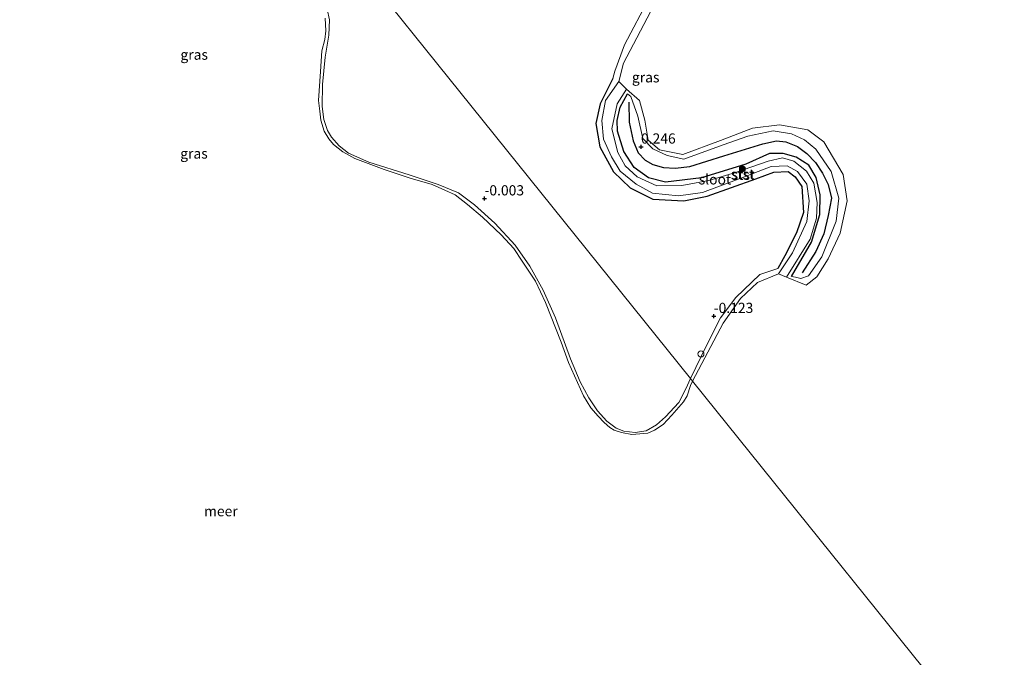
# Model space of a CAD drawing. Units: metres. Extents: x 169998 to 180002, y 482335 to 487502.
# Drawn here: x 170552 to 170794, y 486176 to 486333 of the extents above; entities that cross this region are included whole.
import ezdxf
from ezdxf.enums import TextEntityAlignment as Align

# ---------------------------------------------------------------- set-up
doc = ezdxf.new("R2010")
doc.units = ezdxf.units.M
doc.layers.get('0').update_dxf_attribs({"lineweight": 25})
for name, color, linetype, lineweight in [('B-ME-GR-BOOM-S-B1', 93, 'Continuous', 18), ('B-ME-GW-HOOGTEPUNT-S-B1', 10, 'Continuous', 25), ('B-ME-GW-INSTEEKWATERGANG-L-B1', 10, 'Continuous', 25), ('B-ME-GW-KRUINLIJN-L-B1', 93, 'Continuous', 18), ('B-ME-IE-GRASLAND-GV-B6', 93, 'Continuous', 18), ('B-ME-IE-HULPGEOMETRIE-L-B1', 53, 'Continuous', 18), ('B-ME-IE-INRICHTINGSELEMENT-S-B1', 253, 'Continuous', 18), ('B-ME-OB-BEKLEDING-GV-B6', 253, 'Continuous', 18), ('B-ME-OG-WATER-GV-B6', 153, 'Continuous', 18), ('B-ME-VV-KRIBBEN-L-B1', 10, 'Continuous', 25)]:
    doc.layers.add(name, color=color, linetype=linetype, lineweight=lineweight)
doc.styles.add('NLCS-ISO', font='NLCS-ISO.TTF')

# ---------------------------------------------------------------- blocks, each defined once
blk = doc.blocks.new('dtb')
blk.add_circle((0, 0), 0.75)
blk = doc.blocks.new('boom')
blk.add_hatch(color=256).paths.add_polyline_path([(-0.75, 0, 1), (0.75, 0, 1)])
blk.add_circle((0, 0), 0.75)
blk = doc.blocks.new('hoogtepunt')
for p, q in [((-0.5, 0), (0.5, 0)), ((0, 0.5), (0, -0.5))]:
    blk.add_line(p, q)

msp = doc.modelspace()

# ---------------------------------------------------------------- linework, layer by layer
at = {"layer": 'B-ME-GW-INSTEEKWATERGANG-L-B1'}
for points in [[(170697.51, 486318.14, -0.03), (170694.42, 486311.92, 0.12), (170693.31, 486307.09, 0.14), (170694.36, 486301.38, 0.13), (170697.7, 486295.28, 0.08), (170701.79, 486291.3, 0.06), (170707.34, 486288.58, 0.03), (170714.98, 486288.13, 0.11), (170720.66, 486289.27, 0.1), (170732.61, 486293.53, 0.1), (170737.03, 486295.16, 0.02), (170740.55, 486295.31, -0.02), (170742.31, 486294.04, -0.01), (170743.96, 486291.68, -0.01), (170744.34, 486285.25, 0), (170742.61, 486280.26, 0.01), (170739.79, 486274.62, -0.03), (170738.04, 486271.55, 0)], [(170741.38, 486269.58, 0.04), (170746.29, 486277.97, 0.21), (170748.34, 486284.82, 0.31), (170748.44, 486289.63, 0.33), (170747.43, 486293.86, 0.32), (170745.63, 486296.88, 0.31), (170742.52, 486298.83, 0.31), (170739.36, 486299.72, 0.29), (170735.97, 486299.75, 0.28), (170730.19, 486297.15, 0.27), (170719.28, 486293.79, 0.27), (170710.47, 486292.71, 0.26), (170706.24, 486293.82, 0.3), (170702.76, 486296.3, 0.28), (170700.26, 486300.29, 0.23), (170698.63, 486305.25, 0.22), (170698.62, 486307.9, 0.14), (170699.35, 486311.16, 0.08), (170701.09, 486314.39, -0.1)]]:
    msp.add_polyline3d(points, dxfattribs=at)
at = {"layer": 'B-ME-GW-KRUINLIJN-L-B1'}
for points in [[(170715.3, 486351.83, -0.04), (170706.55, 486338.16, -0.04), (170700.4, 486326.42, -0.03), (170697.99, 486319.95, -0.03), (170697.51, 486318.14, -0.03)], [(170626.8, 486337.86, -0.09), (170627.93, 486332.57, -0.1), (170627.8, 486328.77, -0.13), (170626.9, 486323.43, -0.1), (170626.26, 486316.66, -0.14), (170626.19, 486311.29, -0.15), (170626.53, 486308.14, -0.1), (170627.45, 486305.44, -0.1), (170628.45, 486303.76, -0.12), (170630.36, 486301.64, -0.12), (170632.59, 486299.88, -0.11), (170637.57, 486297.64, -0.12), (170647.54, 486294.49, -0.09), (170654.65, 486292.18, -0.1), (170659.66, 486290.11, -0.12), (170663.58, 486287.19, -0.11), (170668.56, 486282.66, -0.1), (170673.55, 486277.24, -0.11), (170677.16, 486272.1, -0.1), (170680.41, 486266.23, -0.08), (170683.47, 486259.4, -0.14), (170687.14, 486249.33, -0.14), (170689.53, 486243.72, -0.09), (170691.65, 486239.75, -0.08), (170693.78, 486236.58, -0.09), (170696.03, 486234.06, -0.11), (170698.36, 486232.32, -0.15), (170700.2, 486231.62, -0.14), (170703.04, 486231.28, -0.1), (170705.73, 486231.68, -0.11), (170708.25, 486233.12, -0.07), (170710.47, 486235.09, -0.09), (170713.69, 486238.63, -0.11), (170715.41, 486242, -0.15), (170716.58, 486244.56, -0.13)], [(170701.09, 486314.39, -0.1), (170701.95, 486313.75, 0.02), (170703.7, 486308.92, 0.04), (170704.86, 486303.46, 0.09), (170707.34, 486300.92, 0.04), (170710.86, 486299.3, 0.04), (170714.98, 486298.4, 0.04), (170724.59, 486301.85, 0.17), (170730.68, 486304.05, 0.12), (170736.91, 486305.3, 0.11), (170741.4, 486304.57, 0.17), (170744.56, 486303.1, 0.11), (170747.36, 486300.79, 0.06), (170751.15, 486295.35, 0.14), (170753.04, 486288.82, 0.12), (170752.36, 486283.18, 0.15), (170748.82, 486274.42, 0.08), (170745.54, 486269.72, 0.15), (170743.72, 486269.11, 0.18), (170742.4, 486269.43, 0.14), (170741.38, 486269.58, 0.04)], [(170716.58, 486244.56, -0.13), (170720.63, 486252.81, 0.03), (170723.93, 486259.39, 0.05), (170727.75, 486264.42, 0.03), (170733.58, 486270.07, 0), (170738.04, 486271.55, 0)]]:
    msp.add_polyline3d(points, dxfattribs=at)
at = {"layer": 'B-ME-IE-GRASLAND-GV-B6'}
for points in [[(170472.87, 486336.17, -0.03), (170578.04, 486416.76, -0.02), (170716.58, 486244.56, -0.13)], [(170706.55, 486338.16, -0.04), (170700.4, 486326.42, -0.03), (170697.99, 486319.95, -0.03), (170697.51, 486318.14, -0.03), (170694.42, 486311.92, 0.12), (170693.31, 486307.09, 0.14), (170694.36, 486301.38, 0.13), (170697.7, 486295.28, 0.08), (170701.79, 486291.3, 0.06), (170707.34, 486288.58, 0.03), (170714.98, 486288.13, 0.11), (170720.66, 486289.27, 0.1), (170732.61, 486293.53, 0.1), (170737.03, 486295.16, 0.02), (170740.55, 486295.31, -0.02), (170742.31, 486294.04, -0.01), (170743.96, 486291.68, -0.01), (170744.34, 486285.25, 0), (170742.61, 486280.26, 0.01), (170739.79, 486274.62, -0.03), (170738.04, 486271.55, 0), (170733.58, 486270.07, 0), (170727.75, 486264.42, 0.03), (170723.93, 486259.39, 0.05), (170720.63, 486252.81, 0.03), (170716.58, 486244.56, -0.13), (170578.04, 486416.76, -0.02)], [(170716.58, 486244.56, -0.13), (170715.41, 486242, -0.15), (170713.69, 486238.63, -0.11), (170710.47, 486235.09, -0.09), (170708.25, 486233.12, -0.07), (170705.73, 486231.68, -0.11), (170703.04, 486231.28, -0.1), (170700.2, 486231.62, -0.14), (170698.36, 486232.32, -0.15), (170696.03, 486234.06, -0.11), (170693.78, 486236.58, -0.09), (170691.65, 486239.75, -0.08), (170689.53, 486243.72, -0.09), (170687.14, 486249.33, -0.14), (170683.47, 486259.4, -0.14), (170680.41, 486266.23, -0.08), (170677.16, 486272.1, -0.1), (170673.55, 486277.24, -0.11), (170668.56, 486282.66, -0.1), (170663.58, 486287.19, -0.11), (170659.66, 486290.11, -0.12), (170654.65, 486292.18, -0.1), (170647.54, 486294.49, -0.09), (170637.57, 486297.64, -0.12), (170632.59, 486299.88, -0.11), (170630.36, 486301.64, -0.12), (170628.45, 486303.76, -0.12), (170627.45, 486305.44, -0.1), (170626.53, 486308.14, -0.1), (170626.19, 486311.29, -0.15), (170626.26, 486316.66, -0.14), (170626.9, 486323.43, -0.1), (170627.8, 486328.77, -0.13), (170627.93, 486332.57, -0.1), (170626.8, 486337.86, -0.09)], [(170626.8, 486337.86, -0.09), (170627.93, 486332.57, -0.1), (170627.8, 486328.77, -0.13), (170626.9, 486323.43, -0.1), (170626.26, 486316.66, -0.14), (170626.19, 486311.29, -0.15), (170626.53, 486308.14, -0.1), (170627.45, 486305.44, -0.1), (170628.45, 486303.76, -0.12), (170630.36, 486301.64, -0.12), (170632.59, 486299.88, -0.11), (170637.57, 486297.64, -0.12), (170647.54, 486294.49, -0.09), (170654.65, 486292.18, -0.1), (170659.66, 486290.11, -0.12), (170663.58, 486287.19, -0.11), (170668.56, 486282.66, -0.1), (170673.55, 486277.24, -0.11), (170677.16, 486272.1, -0.1), (170680.41, 486266.23, -0.08), (170683.47, 486259.4, -0.14), (170687.14, 486249.33, -0.14), (170689.53, 486243.72, -0.09), (170691.65, 486239.75, -0.08), (170693.78, 486236.58, -0.09), (170696.03, 486234.06, -0.11), (170698.36, 486232.32, -0.15), (170700.2, 486231.62, -0.14), (170703.04, 486231.28, -0.1), (170705.73, 486231.68, -0.11), (170708.25, 486233.12, -0.07), (170710.47, 486235.09, -0.09), (170713.69, 486238.63, -0.11), (170715.41, 486242, -0.15), (170716.58, 486244.56, -0.13)], [(170707.62, 486336.09, -0.2), (170700.13, 486321.97, -0.2), (170698.97, 486317.4, -0.2), (170695.7, 486312.73, -0.2), (170694.8, 486307.89, -0.2), (170695.21, 486303.25, -0.2), (170697.2, 486298.93, -0.2), (170699.29, 486295.46, -0.2), (170703.27, 486292.22, -0.2), (170707.28, 486290.05, -0.2), (170713.62, 486289.37, -0.2), (170719.53, 486290.2, -0.2), (170728.53, 486293.56, -0.2), (170736.39, 486296.55, -0.2), (170740.31, 486296.7, -0.2), (170742.87, 486295.34, -0.2), (170745.12, 486292.19, -0.2), (170745.75, 486288.17, -0.2), (170745.14, 486283.04, -0.2), (170741.61, 486275.37, -0.2), (170738.24, 486270.25, -0.2), (170733.02, 486268.08, -0.2), (170728.9, 486264.16, -0.2), (170724.59, 486258.09, -0.2), (170717.11, 486243.9, -0.2), (170716.58, 486244.56, -0.13), (170720.63, 486252.81, 0.03), (170723.93, 486259.39, 0.05), (170727.75, 486264.42, 0.03), (170733.58, 486270.07, 0), (170738.04, 486271.55, 0), (170739.79, 486274.62, -0.03), (170742.61, 486280.26, 0.01), (170744.34, 486285.25, 0), (170743.96, 486291.68, -0.01), (170742.31, 486294.04, -0.01), (170740.55, 486295.31, -0.02), (170737.03, 486295.16, 0.02), (170732.61, 486293.53, 0.1), (170720.66, 486289.27, 0.1), (170714.98, 486288.13, 0.11), (170707.34, 486288.58, 0.03), (170701.79, 486291.3, 0.06), (170697.7, 486295.28, 0.08), (170694.36, 486301.38, 0.13), (170693.31, 486307.09, 0.14), (170694.42, 486311.92, 0.12), (170697.51, 486318.14, -0.03), (170697.99, 486319.95, -0.03), (170700.4, 486326.42, -0.03), (170706.55, 486338.16, -0.04)], [(170716.58, 486244.56, -0.13), (170717.11, 486243.9, -0.2), (170716.63, 486242.77, -0.2), (170715.74, 486240.28, -0.2), (170714.87, 486238.82, -0.2), (170712.01, 486235.51, -0.2), (170709.85, 486233.23, -0.2), (170707.73, 486231.84, -0.2), (170706.13, 486231.14, -0.2), (170704.12, 486230.94, -0.2), (170702.21, 486230.81, -0.2), (170699.65, 486231.25, -0.2), (170697.81, 486231.83, -0.2), (170696.78, 486232.46, -0.2), (170695.37, 486233.73, -0.2), (170693.95, 486235.28, -0.2), (170692.09, 486237.36, -0.2), (170690.32, 486240.25, -0.2), (170686.62, 486248.45, -0.2), (170684.86, 486253.47, -0.2), (170681.03, 486263.19, -0.2), (170678.57, 486268.39, -0.2), (170675.22, 486273.32, -0.2), (170673.24, 486276.42, -0.2), (170670.1, 486279.8, -0.2), (170665.54, 486284.12, -0.2), (170661.86, 486287.2, -0.2), (170658.78, 486289.62, -0.2), (170656.27, 486290.75, -0.2), (170653.12, 486292.12, -0.2), (170647.78, 486293.74, -0.2), (170641.35, 486295.86, -0.2), (170634.16, 486298.51, -0.2), (170631.23, 486300.13, -0.2), (170628.93, 486301.98, -0.2), (170627.75, 486303.36, -0.2), (170626.63, 486305.24, -0.2), (170625.79, 486307.98, -0.2), (170625.57, 486310.14, -0.2), (170625.26, 486312.77, -0.2), (170625.71, 486319.86, -0.2), (170626.08, 486324.93, -0.2), (170626.77, 486327.76, -0.2), (170627.08, 486329.9, -0.2), (170626.91, 486333, -0.2)]]:
    msp.add_polyline3d(points, dxfattribs=at)
at = {"layer": 'B-ME-IE-HULPGEOMETRIE-L-B1'}
for p, q in [((170698.97, 486317.4, -0.2), (170700.91, 486315.54, -0.2)), ((170740.15, 486269.42, -0.2), (170738.24, 486270.25, -0.2))]:
    msp.add_line(p, q, dxfattribs=at)
msp.add_polyline3d([(170578.04, 486416.76, -0.02), (170716.58, 486244.56, -0.13), (170717.11, 486243.9, -0.2), (170793.65, 486148.77, -0.2)], dxfattribs=at)
at = {"layer": 'B-ME-OB-BEKLEDING-GV-B6'}
for points in [[(170740.15, 486269.42, -0.2), (170745.96, 486278.74, -0.2), (170747.5, 486283.89, -0.2), (170747.73, 486287.71, -0.2), (170746.89, 486292.46, -0.2), (170745.04, 486295.4, -0.2), (170741.97, 486297.86, -0.2), (170739.18, 486298.73, -0.2), (170735.68, 486297.88, -0.2), (170727.68, 486295.07, -0.2), (170721.08, 486293.09, -0.2), (170714.43, 486291.94, -0.2), (170708.31, 486291.83, -0.2), (170703.5, 486294.02, -0.2), (170700.55, 486296.75, -0.2), (170698.73, 486300.03, -0.2), (170697.28, 486305.79, -0.2), (170698.59, 486311.98, -0.2), (170700.91, 486315.54, -0.2), (170704.07, 486312.74, -0.2), (170705.34, 486307.97, -0.2), (170706.23, 486303, -0.2), (170708.97, 486300.66, -0.2), (170714.75, 486299.55, -0.2), (170724, 486302.97, -0.2), (170731.78, 486305.97, -0.2), (170738.46, 486306.83, -0.2), (170745.4, 486305.55, -0.2), (170749.3, 486302.66, -0.2), (170754.07, 486294.61, -0.2), (170755.06, 486288.11, -0.2), (170753.33, 486280.22, -0.2), (170750.4, 486273.94, -0.2), (170747.61, 486269.51, -0.2), (170745.03, 486267.42, -0.2), (170740.15, 486269.42, -0.2)], [(170701.09, 486314.39, -0.1), (170699.35, 486311.16, 0.08), (170698.62, 486307.9, 0.14), (170698.63, 486305.25, 0.22), (170700.26, 486300.29, 0.23), (170702.76, 486296.3, 0.28), (170706.24, 486293.82, 0.3), (170710.47, 486292.71, 0.26), (170719.28, 486293.79, 0.27), (170730.19, 486297.15, 0.27), (170735.97, 486299.75, 0.28), (170739.36, 486299.72, 0.29), (170742.52, 486298.83, 0.31), (170745.63, 486296.88, 0.31), (170747.43, 486293.86, 0.32), (170748.44, 486289.63, 0.33), (170748.34, 486284.82, 0.31), (170746.29, 486277.97, 0.21), (170741.38, 486269.58, 0.04), (170742.4, 486269.43, 0.14), (170743.72, 486269.11, 0.18), (170745.54, 486269.72, 0.15), (170748.82, 486274.42, 0.08), (170752.36, 486283.18, 0.15), (170753.04, 486288.82, 0.12), (170751.15, 486295.35, 0.14), (170747.36, 486300.79, 0.06), (170744.56, 486303.1, 0.11), (170741.4, 486304.57, 0.17), (170736.91, 486305.3, 0.11), (170730.68, 486304.05, 0.12), (170724.59, 486301.85, 0.17), (170714.98, 486298.4, 0.04), (170710.86, 486299.3, 0.04), (170707.34, 486300.92, 0.04), (170704.86, 486303.46, 0.09), (170703.7, 486308.92, 0.04), (170701.95, 486313.75, 0.02), (170701.09, 486314.39, -0.1)], [(170741.38, 486269.58, 0.04), (170746.29, 486277.97, 0.21), (170748.34, 486284.82, 0.31), (170748.44, 486289.63, 0.33), (170747.43, 486293.86, 0.32), (170745.63, 486296.88, 0.31), (170742.52, 486298.83, 0.31), (170739.36, 486299.72, 0.29), (170735.97, 486299.75, 0.28), (170730.19, 486297.15, 0.27), (170719.28, 486293.79, 0.27), (170710.47, 486292.71, 0.26), (170706.24, 486293.82, 0.3), (170702.76, 486296.3, 0.28), (170700.26, 486300.29, 0.23), (170698.63, 486305.25, 0.22), (170698.62, 486307.9, 0.14), (170699.35, 486311.16, 0.08), (170701.09, 486314.39, -0.1), (170701.95, 486313.75, 0.02), (170703.7, 486308.92, 0.04), (170704.86, 486303.46, 0.09), (170707.34, 486300.92, 0.04), (170710.86, 486299.3, 0.04), (170714.98, 486298.4, 0.04), (170724.59, 486301.85, 0.17), (170730.68, 486304.05, 0.12), (170736.91, 486305.3, 0.11), (170741.4, 486304.57, 0.17), (170744.56, 486303.1, 0.11), (170747.36, 486300.79, 0.06), (170751.15, 486295.35, 0.14), (170753.04, 486288.82, 0.12), (170752.36, 486283.18, 0.15), (170748.82, 486274.42, 0.08), (170745.54, 486269.72, 0.15), (170743.72, 486269.11, 0.18), (170742.4, 486269.43, 0.14), (170741.38, 486269.58, 0.04)]]:
    msp.add_polyline3d(points, dxfattribs=at)
at = {"layer": 'B-ME-OG-WATER-GV-B6'}
for points in [[(170793.65, 486148.77, -0.2), (170717.11, 486243.9, -0.2), (170724.59, 486258.09, -0.2), (170728.9, 486264.16, -0.2), (170733.02, 486268.08, -0.2), (170738.24, 486270.25, -0.2), (170740.15, 486269.42, -0.2), (170745.03, 486267.42, -0.2), (170747.61, 486269.51, -0.2), (170750.4, 486273.94, -0.2), (170753.33, 486280.22, -0.2), (170755.06, 486288.11, -0.2), (170754.07, 486294.61, -0.2), (170749.3, 486302.66, -0.2), (170745.4, 486305.55, -0.2), (170738.46, 486306.83, -0.2), (170731.78, 486305.97, -0.2), (170724, 486302.97, -0.2), (170714.75, 486299.55, -0.2), (170708.97, 486300.66, -0.2), (170706.23, 486303, -0.2), (170705.34, 486307.97, -0.2), (170704.07, 486312.74, -0.2), (170700.91, 486315.54, -0.2), (170698.97, 486317.4, -0.2), (170700.13, 486321.97, -0.2), (170707.62, 486336.09, -0.2)], [(170626.91, 486333, -0.2), (170627.08, 486329.9, -0.2), (170626.77, 486327.76, -0.2), (170626.08, 486324.93, -0.2), (170625.71, 486319.86, -0.2), (170625.26, 486312.77, -0.2), (170625.57, 486310.14, -0.2), (170625.79, 486307.98, -0.2), (170626.63, 486305.24, -0.2), (170627.75, 486303.36, -0.2), (170628.93, 486301.98, -0.2), (170631.23, 486300.13, -0.2), (170634.16, 486298.51, -0.2), (170641.35, 486295.86, -0.2), (170647.78, 486293.74, -0.2), (170653.12, 486292.12, -0.2), (170656.27, 486290.75, -0.2), (170658.78, 486289.62, -0.2), (170661.86, 486287.2, -0.2), (170665.54, 486284.12, -0.2), (170670.1, 486279.8, -0.2), (170673.24, 486276.42, -0.2), (170675.22, 486273.32, -0.2), (170678.57, 486268.39, -0.2), (170681.03, 486263.19, -0.2), (170684.86, 486253.47, -0.2), (170686.62, 486248.45, -0.2), (170690.32, 486240.25, -0.2), (170692.09, 486237.36, -0.2), (170693.95, 486235.28, -0.2), (170695.37, 486233.73, -0.2), (170696.78, 486232.46, -0.2), (170697.81, 486231.83, -0.2), (170699.65, 486231.25, -0.2), (170702.21, 486230.81, -0.2), (170704.12, 486230.94, -0.2), (170706.13, 486231.14, -0.2), (170707.73, 486231.84, -0.2), (170709.85, 486233.23, -0.2), (170712.01, 486235.51, -0.2), (170714.87, 486238.82, -0.2), (170715.74, 486240.28, -0.2), (170716.63, 486242.77, -0.2), (170717.11, 486243.9, -0.2)], [(170700.91, 486315.54, -0.2), (170698.59, 486311.98, -0.2), (170697.28, 486305.79, -0.2), (170698.73, 486300.03, -0.2), (170700.55, 486296.75, -0.2), (170703.5, 486294.02, -0.2), (170708.31, 486291.83, -0.2), (170714.43, 486291.94, -0.2), (170721.08, 486293.09, -0.2), (170727.68, 486295.07, -0.2), (170735.68, 486297.88, -0.2), (170739.18, 486298.73, -0.2), (170741.97, 486297.86, -0.2), (170745.04, 486295.4, -0.2), (170746.89, 486292.46, -0.2), (170747.73, 486287.71, -0.2), (170747.5, 486283.89, -0.2), (170745.96, 486278.74, -0.2), (170740.15, 486269.42, -0.2), (170738.24, 486270.25, -0.2), (170741.61, 486275.37, -0.2), (170745.14, 486283.04, -0.2), (170745.75, 486288.17, -0.2), (170745.12, 486292.19, -0.2), (170742.87, 486295.34, -0.2), (170740.31, 486296.7, -0.2), (170736.39, 486296.55, -0.2), (170728.53, 486293.56, -0.2), (170719.53, 486290.2, -0.2), (170713.62, 486289.37, -0.2), (170707.28, 486290.05, -0.2), (170703.27, 486292.22, -0.2), (170699.29, 486295.46, -0.2), (170697.2, 486298.93, -0.2), (170695.21, 486303.25, -0.2), (170694.8, 486307.89, -0.2), (170695.7, 486312.73, -0.2), (170698.97, 486317.4, -0.2), (170700.91, 486315.54, -0.2)], [(170717.11, 486243.9, -0.2), (170793.65, 486148.77, -0.2)]]:
    msp.add_polyline3d(points, dxfattribs=at)
at = {"layer": 'B-ME-VV-KRIBBEN-L-B1'}
msp.add_polyline3d([(170701.44, 486312.38, 0.08), (170701.55, 486307.46, 0.12), (170702.55, 486302.86, 0.24), (170703.77, 486299.96, 0.24), (170705.5, 486298.16, 0.25), (170707.33, 486297.04, 0.24), (170709.98, 486296.33, 0.25), (170712.82, 486296.17, 0.23), (170716.47, 486296.56, 0.2), (170724.8, 486299.15, 0.21), (170734.34, 486302.15, 0.32), (170737.75, 486302.86, 0.24), (170740, 486302.64, 0.24), (170742.83, 486301.48, 0.24), (170745.17, 486299.73, 0.23), (170747.29, 486297.57, 0.23), (170749.02, 486294.9, 0.24), (170750.36, 486292.15, 0.25), (170751.19, 486288.81, 0.25), (170750.36, 486284.54, 0.26), (170749.3, 486280.07, 0.28), (170747.39, 486275.67, 0.24), (170744, 486270.46, 0.04)], dxfattribs=at)

# ---------------------------------------------------------------- block references
at = {"layer": 'B-ME-GR-BOOM-S-B1', "rotation": 90}
msp.add_blockref('boom', (170729.34, 486295.99, -0.11), dxfattribs=at)
at = {"layer": 'B-ME-GW-HOOGTEPUNT-S-B1', "rotation": 90}
for p in [(170704.44, 486301.41, 0.25), (170704.44, 486301.41, 0.25), (170666.02, 486288.69, 0), (170666.02, 486288.69, 0), (170722.31, 486259.83, -0.12), (170722.31, 486259.83, -0.12)]:
    msp.add_blockref('hoogtepunt', p, dxfattribs=at)
at = {"layer": 'B-ME-IE-INRICHTINGSELEMENT-S-B1', "rotation": 90}
msp.add_blockref('dtb', (170719.14, 486250.56, -0.04), dxfattribs=at)

# ---------------------------------------------------------------- texts
at = {"layer": 'B-ME-GW-HOOGTEPUNT-S-B1', "ltscale": 0.2, "style": 'NLCS-ISO'}
for s, p in [('0.246', (170704.44, 486301.41, 0.25)), ('0.246', (170704.44, 486301.41, 0.25)), ('-0.003', (170666.02, 486288.69, 0)), ('-0.003', (170666.02, 486288.69, 0)), ('-0.123', (170722.31, 486259.83, -0.12)), ('-0.123', (170722.31, 486259.83, -0.12))]:
    msp.add_text(s, height=2.5, dxfattribs=at).set_placement(p, align=Align.BOTTOM_LEFT)
at = {"layer": 'B-ME-IE-GRASLAND-GV-B6', "ltscale": 0.2, "style": 'NLCS-ISO'}
for p in [(170594.72, 486324.02), (170705.59, 486318.46), (170594.67, 486299.75)]:
    msp.add_text('gras', height=2.5, dxfattribs=at).set_placement(p, align=Align.MIDDLE_CENTER)
at = {"layer": 'B-ME-OB-BEKLEDING-GV-B6', "ltscale": 0.2, "style": 'NLCS-ISO'}
for p in [(170729.39, 486294.69), (170729.39, 486294.69), (170729.58, 486294.52)]:
    msp.add_text('stst', height=2.5, dxfattribs=at).set_placement(p, align=Align.MIDDLE_CENTER)
at = {"layer": 'B-ME-OG-WATER-GV-B6', "ltscale": 0.2, "style": 'NLCS-ISO'}
for s, p in [('sloot', (170722.6, 486293.41)), ('meer', (170601.28, 486211.95))]:
    msp.add_text(s, height=2.5, dxfattribs=at).set_placement(p, align=Align.MIDDLE_CENTER)

doc.saveas('drawing.dxf')
